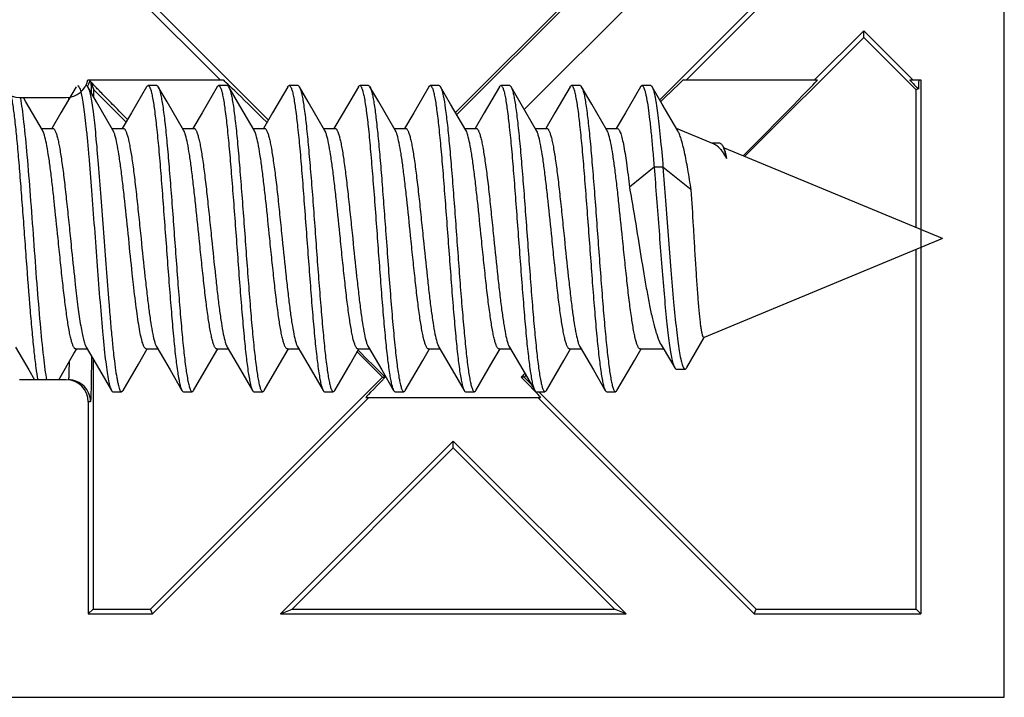
# Model space of a CAD drawing. Units: millimetres. Extents: x -74 to 74, y -42 to 42.
# Drawn here: x 56 to 67, y -36 to -29 of the extents above; entities that cross this region are included whole.
import ezdxf

# ---------------------------------------------------------------- set-up
doc = ezdxf.new("R2010")
doc.units = ezdxf.units.MM
doc.header["$LTSCALE"] = 30.734
doc.layers.get('0').update_dxf_attribs({"linetype": 'CONTINUOUS'})
doc.layers.add('DRAFT', color=7, linetype='CONTINUOUS')
doc.layers.add('RACCORDO', color=7, linetype='CONTINUOUS')

msp = doc.modelspace()

# ---------------------------------------------------------------- linework, layer by layer
at = {"color": 7, "linetype": 'CONTINUOUS'}
for p, q in [((67.2, -36.2), (67.2, 36.2)), ((56.676, -29.279), (56.504, -29.574)), ((56.907, -29.449), (56.808, -29.279)), ((57.476, -29.279), (57.304, -29.574)), ((57.592, -29.265), (57.492, -29.265)), ((57.707, -29.449), (57.608, -29.279)), ((57.608, -29.279), (57.611, -29.283)), ((58.276, -29.279), (58.104, -29.574)), ((58.392, -29.265), (58.292, -29.265)), ((58.507, -29.449), (58.408, -29.279)), ((59.076, -29.279), (58.904, -29.574)), ((59.192, -29.265), (59.092, -29.265)), ((59.307, -29.449), (59.208, -29.279)), ((59.876, -29.279), (59.704, -29.574)), ((59.992, -29.265), (59.892, -29.265)), ((60.107, -29.449), (60.008, -29.279)), ((60.676, -29.279), (60.504, -29.574)), ((60.792, -29.265), (60.692, -29.265)), ((60.922, -29.475), (60.808, -29.279)), ((61.476, -29.279), (61.304, -29.574)), ((61.592, -29.265), (61.492, -29.265)), ((61.722, -29.475), (61.608, -29.279)), ((61.608, -29.279), (61.611, -29.285)), ((62.276, -29.279), (62.104, -29.574)), ((62.392, -29.265), (62.292, -29.265)), ((62.522, -29.475), (62.408, -29.279)), ((63.076, -29.279), (62.904, -29.574)), ((63.192, -29.265), (63.092, -29.265)), ((63.322, -29.475), (63.208, -29.279)), ((57.094, -29.769), (56.907, -29.449)), ((57.894, -29.769), (57.707, -29.449)), ((58.694, -29.769), (58.507, -29.449)), ((59.494, -29.769), (59.307, -29.449)), ((60.294, -29.769), (60.107, -29.449)), ((56.504, -29.574), (56.4, -29.752)), ((57.304, -29.574), (57.2, -29.752)), ((58.104, -29.574), (58, -29.752)), ((58.904, -29.574), (58.8, -29.752)), ((59.704, -29.574), (59.6, -29.752)), ((60.504, -29.574), (60.4, -29.752)), ((61.094, -29.769), (60.922, -29.475)), ((61.304, -29.574), (61.2, -29.752)), ((61.894, -29.769), (61.722, -29.475)), ((62.104, -29.574), (62, -29.752)), ((62.694, -29.769), (62.522, -29.475)), ((62.904, -29.574), (62.8, -29.752)), ((63.498, -29.776), (63.322, -29.475)), ((56.283, -29.75), (56.412, -29.75)), ((57.083, -29.75), (57.212, -29.75)), ((57.883, -29.75), (58.012, -29.75)), ((58.683, -29.75), (58.812, -29.75)), ((59.483, -29.75), (59.612, -29.75)), ((60.283, -29.75), (60.412, -29.75)), ((61.083, -29.75), (61.212, -29.75)), ((61.883, -29.75), (62.012, -29.75)), ((62.683, -29.75), (62.812, -29.75)), ((63.909, -29.927), (63.482, -29.75)), ((63.977, -29.919), (63.891, -29.919)), ((64.024, -29.979), (64.021, -29.973)), ((66.5, -31), (64.026, -29.975)), ((63.23, -30.189), (62.95, -30.416)), ((63.33, -30.189), (63.23, -30.189)), ((63.65, -30.448), (63.33, -30.189)), ((59.808, -30.964), (59.812, -31)), ((60.472, -31), (60.468, -30.964)), ((66.5, -31), (63.796, -32.12)), ((63.6, -32.462), (63.797, -32.121)), ((55.99, -32.231), (56.141, -32.489)), ((56.672, -32.25), (56.801, -32.25)), ((56.79, -32.231), (56.941, -32.489)), ((57.382, -32.423), (57.483, -32.25)), ((57.472, -32.25), (57.601, -32.25)), ((57.59, -32.231), (57.741, -32.489)), ((58.182, -32.423), (58.283, -32.25)), ((58.272, -32.25), (58.401, -32.25)), ((58.39, -32.231), (58.541, -32.489)), ((58.982, -32.423), (59.083, -32.25)), ((59.072, -32.25), (59.201, -32.25)), ((59.19, -32.231), (59.341, -32.489)), ((59.782, -32.423), (59.883, -32.25)), ((59.872, -32.25), (60.001, -32.25)), ((59.99, -32.231), (60.141, -32.489)), ((60.606, -32.381), (60.683, -32.25)), ((60.672, -32.25), (60.801, -32.25)), ((60.79, -32.231), (60.941, -32.489)), ((61.406, -32.381), (61.483, -32.25)), ((61.472, -32.25), (61.601, -32.25)), ((61.59, -32.231), (61.741, -32.489)), ((62.206, -32.381), (62.283, -32.25)), ((62.272, -32.25), (62.401, -32.25)), ((62.39, -32.231), (62.541, -32.489)), ((63.006, -32.381), (63.083, -32.25)), ((63.072, -32.25), (63.336, -32.25)), ((63.309, -32.204), (63.414, -32.381)), ((57.208, -32.721), (57.382, -32.423)), ((58.008, -32.721), (58.182, -32.423)), ((58.808, -32.721), (58.982, -32.423)), ((59.608, -32.721), (59.782, -32.423)), ((60.408, -32.721), (60.606, -32.381)), ((61.208, -32.721), (61.406, -32.381)), ((62.008, -32.721), (62.206, -32.381)), ((62.808, -32.721), (63.006, -32.381)), ((63.414, -32.381), (63.463, -32.463)), ((63.481, -32.479), (63.581, -32.479)), ((56.141, -32.489), (56.205, -32.6)), ((56.941, -32.489), (57.076, -32.721)), ((57.741, -32.489), (57.876, -32.721)), ((58.541, -32.489), (58.676, -32.721)), ((59.341, -32.489), (59.476, -32.721)), ((60.141, -32.489), (60.276, -32.721)), ((60.941, -32.489), (61.076, -32.721)), ((61.741, -32.489), (61.876, -32.721)), ((62.541, -32.489), (62.676, -32.721)), ((57.092, -32.735), (57.192, -32.735)), ((57.892, -32.735), (57.992, -32.735)), ((58.692, -32.735), (58.792, -32.735)), ((59.492, -32.735), (59.592, -32.735)), ((60.292, -32.735), (60.392, -32.735)), ((61.092, -32.735), (61.192, -32.735)), ((61.892, -32.735), (61.992, -32.735)), ((62.692, -32.735), (62.792, -32.735)), ((-67.2, -36.2), (67.2, -36.2))]:
    msp.add_line(p, q, dxfattribs=at)
for points in [[(56.294, -29.769), (56.107, -29.449), (56.079, -29.4)], [(56.479, -32.6), (56.652, -32.302), (56.683, -32.25)]]:
    msp.add_lwpolyline(points, dxfattribs=at)
msp.add_arc((54.435, -29.705), 1.637, 10.422, 10.7663, dxfattribs=at)
for points, knots in [([(55.892, -29.265), (55.896, -29.265), (55.903, -29.27), (55.909, -29.28), (55.917, -29.297), (55.926, -29.326), (55.937, -29.37), (55.948, -29.426), (55.963, -29.523), (55.982, -29.671), (56.003, -29.876), (56.024, -30.115), (56.046, -30.379), (56.067, -30.662), (56.089, -30.955), (56.117, -31.34), (56.145, -31.71), (56.175, -32.053), (56.196, -32.27), (56.217, -32.449), (56.233, -32.555), (56.242, -32.601)], [0, 0, 0, 0, 0.003761, 0.006634, 0.01032, 0.020279, 0.033765, 0.050737, 0.071108, 0.121485, 0.183504, 0.255383, 0.335039, 0.42015, 0.508235, 0.596719, 0.764611, 0.839122, 0.904386, 0.95852, 1, 1, 1, 1]), ([(56.692, -29.265), (56.699, -29.265), (56.709, -29.278), (56.717, -29.297), (56.725, -29.321), (56.732, -29.351), (56.744, -29.404), (56.757, -29.485), (56.773, -29.6), (56.789, -29.737), (56.804, -29.894), (56.826, -30.135), (56.852, -30.465), (56.883, -30.88), (56.914, -31.304), (56.936, -31.585), (56.947, -31.723)], [0, 0, 0, 0, 0.008426, 0.015954, 0.025974, 0.038529, 0.053618, 0.091214, 0.138287, 0.194142, 0.257946, 0.328714, 0.486697, 0.658351, 0.833043, 1, 1, 1, 1]), ([(56.792, -29.265), (56.793, -29.265), (56.801, -29.267), (56.805, -29.274), (56.808, -29.279)], [0, 0, 0, 0, 0.188483, 1, 1, 1, 1]), ([(56.808, -29.279), (56.815, -29.29), (56.826, -29.323), (56.84, -29.384), (56.854, -29.466), (56.869, -29.57), (56.884, -29.692), (56.904, -29.89), (56.929, -30.172), (56.958, -30.541), (56.987, -30.934), (57.016, -31.331), (57.036, -31.594), (57.047, -31.723)], [0, 0, 0, 0, 0.016362, 0.041678, 0.075848, 0.118498, 0.169086, 0.226952, 0.361309, 0.514328, 0.677716, 0.842584, 1, 1, 1, 1]), ([(57.476, -29.279), (57.477, -29.277), (57.481, -29.271), (57.487, -29.265), (57.492, -29.265)], [0, 0, 0, 0, 0.336059, 1, 1, 1, 1]), ([(57.492, -29.265), (57.497, -29.265), (57.504, -29.272), (57.511, -29.283), (57.52, -29.303), (57.53, -29.338), (57.547, -29.418), (57.567, -29.552), (57.59, -29.75), (57.614, -29.992), (57.637, -30.269), (57.66, -30.573), (57.684, -30.892), (57.708, -31.214), (57.731, -31.529), (57.755, -31.825), (57.778, -32.092), (57.801, -32.321), (57.822, -32.483), (57.839, -32.587), (57.85, -32.645), (57.862, -32.689), (57.871, -32.712), (57.876, -32.721)], [0, 0, 0, 0, 0.004085, 0.007329, 0.011542, 0.023002, 0.038552, 0.081574, 0.139322, 0.209832, 0.29065, 0.378945, 0.47161, 0.565385, 0.656967, 0.743132, 0.820854, 0.887411, 0.9405, 0.961416, 0.978354, 0.991214, 1, 1, 1, 1]), ([(57.592, -29.265), (57.593, -29.265), (57.601, -29.267), (57.605, -29.274), (57.608, -29.279)], [0, 0, 0, 0, 0.188529, 1, 1, 1, 1]), ([(57.611, -29.283), (57.616, -29.293), (57.624, -29.319), (57.636, -29.365), (57.647, -29.425), (57.664, -29.532), (57.685, -29.697), (57.708, -29.927), (57.731, -30.195), (57.754, -30.491), (57.778, -30.805), (57.801, -31.125), (57.825, -31.441), (57.848, -31.742), (57.871, -32.017), (57.894, -32.256), (57.917, -32.452), (57.937, -32.584), (57.955, -32.663), (57.965, -32.697), (57.973, -32.717), (57.98, -32.728), (57.987, -32.735), (57.992, -32.735)], [0, 0, 0, 0, 0.00957, 0.023175, 0.040803, 0.062336, 0.116422, 0.183645, 0.261705, 0.347906, 0.439258, 0.532588, 0.62465, 0.712246, 0.792337, 0.86215, 0.919291, 0.961845, 0.977228, 0.988561, 0.992728, 0.995943, 1, 1, 1, 1]), ([(58.276, -29.279), (58.277, -29.277), (58.281, -29.271), (58.287, -29.265), (58.292, -29.265)], [0, 0, 0, 0, 0.335908, 1, 1, 1, 1]), ([(58.292, -29.265), (58.297, -29.265), (58.304, -29.272), (58.311, -29.283), (58.32, -29.303), (58.33, -29.338), (58.347, -29.418), (58.367, -29.552), (58.39, -29.75), (58.414, -29.992), (58.437, -30.269), (58.46, -30.573), (58.484, -30.892), (58.508, -31.214), (58.531, -31.529), (58.555, -31.825), (58.578, -32.092), (58.601, -32.321), (58.622, -32.483), (58.639, -32.587), (58.65, -32.645), (58.662, -32.689), (58.671, -32.712), (58.676, -32.721)], [0, 0, 0, 0, 0.004086, 0.007331, 0.011541, 0.023002, 0.038553, 0.081576, 0.139323, 0.209833, 0.290651, 0.378945, 0.47161, 0.565385, 0.656968, 0.743133, 0.820854, 0.88741, 0.940498, 0.961418, 0.978354, 0.991215, 1, 1, 1, 1]), ([(58.392, -29.265), (58.393, -29.265), (58.401, -29.267), (58.405, -29.274), (58.408, -29.279)], [0, 0, 0, 0, 0.188483, 1, 1, 1, 1]), ([(58.408, -29.279), (58.413, -29.288), (58.422, -29.311), (58.434, -29.355), (58.445, -29.413), (58.462, -29.517), (58.483, -29.679), (58.506, -29.908), (58.529, -30.175), (58.553, -30.471), (58.576, -30.786), (58.6, -31.108), (58.623, -31.427), (58.647, -31.731), (58.67, -32.008), (58.694, -32.25), (58.717, -32.448), (58.737, -32.582), (58.754, -32.662), (58.764, -32.697), (58.773, -32.717), (58.78, -32.728), (58.787, -32.735), (58.792, -32.735)], [0, 0, 0, 0, 0.008786, 0.021647, 0.038583, 0.059502, 0.112591, 0.179147, 0.256868, 0.343033, 0.434615, 0.52839, 0.621056, 0.70935, 0.790168, 0.860676, 0.918424, 0.961447, 0.976998, 0.988458, 0.992669, 0.995914, 1, 1, 1, 1]), ([(59.076, -29.279), (59.077, -29.277), (59.081, -29.271), (59.087, -29.265), (59.092, -29.265)], [0, 0, 0, 0, 0.335791, 1, 1, 1, 1]), ([(59.092, -29.265), (59.097, -29.265), (59.104, -29.272), (59.111, -29.283), (59.12, -29.303), (59.13, -29.338), (59.147, -29.418), (59.167, -29.552), (59.19, -29.75), (59.214, -29.992), (59.237, -30.269), (59.26, -30.573), (59.284, -30.892), (59.308, -31.214), (59.331, -31.529), (59.355, -31.825), (59.378, -32.092), (59.401, -32.321), (59.422, -32.483), (59.439, -32.587), (59.45, -32.645), (59.462, -32.689), (59.471, -32.712), (59.476, -32.721)], [0, 0, 0, 0, 0.004086, 0.007332, 0.011542, 0.023001, 0.038554, 0.081577, 0.139323, 0.209832, 0.29065, 0.378944, 0.47161, 0.565385, 0.656967, 0.743131, 0.820852, 0.887408, 0.940497, 0.961416, 0.978353, 0.991213, 1, 1, 1, 1]), ([(59.192, -29.265), (59.193, -29.265), (59.201, -29.267), (59.205, -29.274), (59.208, -29.279)], [0, 0, 0, 0, 0.188398, 1, 1, 1, 1]), ([(59.208, -29.279), (59.208, -29.28), (59.21, -29.283), (59.212, -29.286), (59.213, -29.288)], [0, 0, 0, 0, 0.231423, 1, 1, 1, 1]), ([(59.213, -29.288), (59.218, -29.299), (59.226, -29.326), (59.238, -29.374), (59.249, -29.436), (59.266, -29.545), (59.286, -29.712), (59.309, -29.944), (59.332, -30.213), (59.356, -30.508), (59.379, -30.821), (59.402, -31.14), (59.425, -31.454), (59.449, -31.752), (59.472, -32.024), (59.495, -32.261), (59.515, -32.433), (59.532, -32.546), (59.543, -32.612), (59.555, -32.663), (59.565, -32.697), (59.574, -32.717), (59.58, -32.728), (59.587, -32.735), (59.592, -32.735)], [0, 0, 0, 0, 0.010238, 0.024486, 0.042694, 0.064753, 0.119679, 0.187462, 0.265806, 0.352035, 0.443189, 0.536138, 0.627687, 0.71469, 0.794164, 0.863391, 0.920021, 0.943004, 0.962184, 0.977418, 0.98865, 0.992781, 0.995967, 1, 1, 1, 1]), ([(59.876, -29.279), (59.877, -29.277), (59.881, -29.271), (59.887, -29.265), (59.892, -29.265)], [0, 0, 0, 0, 0.335838, 1, 1, 1, 1]), ([(59.892, -29.265), (59.897, -29.265), (59.904, -29.272), (59.911, -29.284), (59.92, -29.305), (59.93, -29.342), (59.948, -29.425), (59.969, -29.565), (59.993, -29.771), (60.016, -30.023), (60.04, -30.311), (60.064, -30.624), (60.08, -30.84), (60.088, -30.951)], [0, 0, 0, 0, 0.008604, 0.01551, 0.024492, 0.048959, 0.082194, 0.174078, 0.297227, 0.447252, 0.618671, 0.805226, 1, 1, 1, 1]), ([(59.992, -29.265), (59.993, -29.265), (60.001, -29.267), (60.005, -29.274), (60.008, -29.279)], [0, 0, 0, 0, 0.188409, 1, 1, 1, 1]), ([(60.008, -29.279), (60.013, -29.287), (60.021, -29.309), (60.032, -29.348), (60.043, -29.401), (60.059, -29.495), (60.078, -29.641), (60.1, -29.847), (60.122, -30.089), (60.144, -30.359), (60.166, -30.65), (60.181, -30.849), (60.188, -30.951)], [0, 0, 0, 0, 0.016861, 0.041151, 0.072915, 0.111986, 0.210985, 0.335273, 0.481076, 0.643872, 0.818689, 1, 1, 1, 1]), ([(60.676, -29.279), (60.677, -29.277), (60.681, -29.271), (60.687, -29.265), (60.692, -29.265)], [0, 0, 0, 0, 0.33603, 1, 1, 1, 1]), ([(60.692, -29.265), (60.697, -29.265), (60.704, -29.272), (60.711, -29.283), (60.72, -29.303), (60.73, -29.338), (60.747, -29.418), (60.767, -29.552), (60.79, -29.75), (60.814, -29.992), (60.837, -30.269), (60.86, -30.573), (60.884, -30.892), (60.908, -31.214), (60.931, -31.529), (60.955, -31.825), (60.978, -32.092), (61.001, -32.321), (61.022, -32.483), (61.039, -32.587), (61.05, -32.645), (61.062, -32.689), (61.071, -32.712), (61.076, -32.721)], [0, 0, 0, 0, 0.004084, 0.007329, 0.011543, 0.023, 0.038553, 0.081575, 0.139321, 0.20983, 0.290649, 0.378944, 0.47161, 0.565384, 0.656966, 0.743131, 0.820852, 0.88741, 0.940499, 0.961415, 0.978355, 0.991212, 1, 1, 1, 1]), ([(60.792, -29.265), (60.793, -29.265), (60.801, -29.267), (60.805, -29.274), (60.808, -29.279)], [0, 0, 0, 0, 0.188506, 1, 1, 1, 1]), ([(60.808, -29.279), (60.809, -29.28), (60.811, -29.284), (60.813, -29.289), (60.815, -29.293)], [0, 0, 0, 0, 0.223776, 1, 1, 1, 1]), ([(60.815, -29.293), (60.82, -29.305), (60.828, -29.333), (60.846, -29.409), (60.865, -29.538), (60.888, -29.728), (60.911, -29.961), (60.934, -30.23), (60.957, -30.526), (60.98, -30.837), (61.003, -31.154), (61.026, -31.466), (61.049, -31.762), (61.073, -32.032), (61.095, -32.266), (61.115, -32.436), (61.132, -32.548), (61.143, -32.613), (61.155, -32.664), (61.165, -32.698), (61.174, -32.718), (61.18, -32.728), (61.187, -32.735), (61.192, -32.735)], [0, 0, 0, 0, 0.01091, 0.02579, 0.067146, 0.122903, 0.191238, 0.269861, 0.356113, 0.447069, 0.539641, 0.630683, 0.717103, 0.79597, 0.864617, 0.920741, 0.943515, 0.962513, 0.977609, 0.988733, 0.992829, 0.995991, 1, 1, 1, 1]), ([(61.476, -29.279), (61.477, -29.277), (61.481, -29.271), (61.487, -29.265), (61.492, -29.265)], [0, 0, 0, 0, 0.336042, 1, 1, 1, 1]), ([(61.492, -29.265), (61.497, -29.265), (61.504, -29.272), (61.511, -29.283), (61.52, -29.303), (61.53, -29.338), (61.547, -29.418), (61.567, -29.552), (61.59, -29.75), (61.614, -29.992), (61.637, -30.269), (61.66, -30.573), (61.684, -30.892), (61.708, -31.214), (61.731, -31.529), (61.755, -31.825), (61.778, -32.092), (61.801, -32.321), (61.822, -32.483), (61.839, -32.587), (61.85, -32.645), (61.862, -32.689), (61.871, -32.712), (61.876, -32.721)], [0, 0, 0, 0, 0.004085, 0.007329, 0.011542, 0.023002, 0.038552, 0.081574, 0.139322, 0.209832, 0.29065, 0.378945, 0.47161, 0.565385, 0.656967, 0.743133, 0.820854, 0.887411, 0.940499, 0.961417, 0.978354, 0.991215, 1, 1, 1, 1]), ([(61.592, -29.265), (61.593, -29.265), (61.601, -29.267), (61.605, -29.274), (61.608, -29.279)], [0, 0, 0, 0, 0.188535, 1, 1, 1, 1]), ([(61.611, -29.285), (61.616, -29.296), (61.625, -29.322), (61.637, -29.369), (61.648, -29.43), (61.665, -29.538), (61.685, -29.703), (61.708, -29.934), (61.732, -30.203), (61.755, -30.498), (61.778, -30.812), (61.802, -31.131), (61.825, -31.447), (61.848, -31.746), (61.871, -32.02), (61.895, -32.258), (61.917, -32.453), (61.937, -32.585), (61.955, -32.663), (61.965, -32.697), (61.973, -32.717), (61.98, -32.728), (61.987, -32.735), (61.992, -32.735)], [0, 0, 0, 0, 0.009858, 0.023738, 0.041617, 0.063375, 0.117823, 0.185288, 0.263471, 0.349684, 0.440951, 0.534117, 0.625959, 0.713301, 0.793125, 0.862686, 0.919606, 0.96199, 0.97731, 0.988599, 0.99275, 0.995953, 1, 1, 1, 1]), ([(62.276, -29.279), (62.277, -29.277), (62.281, -29.271), (62.287, -29.265), (62.292, -29.265)], [0, 0, 0, 0, 0.335879, 1, 1, 1, 1]), ([(62.292, -29.265), (62.297, -29.265), (62.304, -29.272), (62.311, -29.283), (62.32, -29.303), (62.33, -29.338), (62.347, -29.418), (62.367, -29.552), (62.39, -29.75), (62.414, -29.992), (62.437, -30.269), (62.46, -30.573), (62.484, -30.892), (62.508, -31.214), (62.531, -31.529), (62.555, -31.825), (62.578, -32.092), (62.601, -32.321), (62.622, -32.483), (62.639, -32.587), (62.65, -32.645), (62.662, -32.689), (62.671, -32.712), (62.676, -32.721)], [0, 0, 0, 0, 0.004086, 0.007331, 0.011541, 0.023002, 0.038553, 0.081576, 0.139323, 0.209833, 0.290651, 0.378945, 0.47161, 0.565386, 0.656968, 0.743133, 0.820853, 0.88741, 0.940498, 0.961418, 0.978353, 0.991215, 1, 1, 1, 1]), ([(62.392, -29.265), (62.393, -29.265), (62.401, -29.267), (62.405, -29.274), (62.408, -29.279)], [0, 0, 0, 0, 0.188478, 1, 1, 1, 1]), ([(62.408, -29.279), (62.413, -29.288), (62.422, -29.311), (62.434, -29.355), (62.445, -29.413), (62.462, -29.517), (62.483, -29.679), (62.506, -29.908), (62.529, -30.175), (62.553, -30.471), (62.576, -30.786), (62.6, -31.108), (62.623, -31.427), (62.647, -31.731), (62.67, -32.008), (62.694, -32.25), (62.717, -32.448), (62.737, -32.582), (62.754, -32.662), (62.764, -32.697), (62.773, -32.717), (62.78, -32.728), (62.787, -32.735), (62.792, -32.735)], [0, 0, 0, 0, 0.008785, 0.021646, 0.038581, 0.0595, 0.112588, 0.179144, 0.256864, 0.343029, 0.434611, 0.528387, 0.621053, 0.709347, 0.790166, 0.860675, 0.918423, 0.961447, 0.976998, 0.988458, 0.992669, 0.995914, 1, 1, 1, 1]), ([(63.076, -29.279), (63.077, -29.277), (63.081, -29.271), (63.087, -29.265), (63.092, -29.265)], [0, 0, 0, 0, 0.335788, 1, 1, 1, 1]), ([(63.092, -29.265), (63.095, -29.265), (63.103, -29.27), (63.111, -29.283), (63.119, -29.303), (63.127, -29.331), (63.136, -29.366), (63.148, -29.428), (63.163, -29.523), (63.18, -29.656), (63.197, -29.815), (63.214, -29.995), (63.224, -30.122), (63.23, -30.189)], [0, 0, 0, 0, 0.010088, 0.025721, 0.048661, 0.079375, 0.117948, 0.164295, 0.279697, 0.42371, 0.593857, 0.787219, 1, 1, 1, 1]), ([(63.192, -29.265), (63.193, -29.265), (63.201, -29.267), (63.205, -29.274), (63.208, -29.279)], [0, 0, 0, 0, 0.188395, 1, 1, 1, 1]), ([(63.208, -29.279), (63.215, -29.291), (63.226, -29.325), (63.241, -29.387), (63.255, -29.473), (63.27, -29.58), (63.285, -29.707), (63.306, -29.913), (63.321, -30.075), (63.33, -30.189)], [0, 0, 0, 0, 0.04494, 0.114907, 0.209549, 0.327785, 0.468004, 0.628329, 1, 1, 1, 1]), ([(56.044, -29.409), (56.051, -29.448), (56.065, -29.537), (56.091, -29.752), (56.122, -30.08), (56.157, -30.526), (56.193, -31.012), (56.228, -31.497), (56.264, -31.94), (56.295, -32.265), (56.321, -32.476), (56.334, -32.563), (56.342, -32.601)], [0, 0, 0, 0, 0.037123, 0.08392, 0.202543, 0.346024, 0.502328, 0.658306, 0.800841, 0.917971, 0.963865, 1, 1, 1, 1]), ([(56.472, -31), (56.457, -30.857), (56.436, -30.649), (56.406, -30.381), (56.385, -30.204), (56.363, -30.052), (56.342, -29.928), (56.323, -29.844), (56.307, -29.795), (56.299, -29.777), (56.294, -29.769)], [0, 0, 0, 0, 0.344852, 0.504262, 0.648568, 0.773445, 0.875276, 0.951278, 0.979066, 1, 1, 1, 1]), ([(56.412, -29.75), (56.417, -29.75), (56.424, -29.755), (56.431, -29.764), (56.44, -29.78), (56.451, -29.807), (56.463, -29.849), (56.476, -29.901), (56.493, -29.991), (56.514, -30.127), (56.539, -30.314), (56.563, -30.528), (56.587, -30.759), (56.604, -30.919), (56.612, -31)], [0, 0, 0, 0, 0.01087, 0.018522, 0.028083, 0.053405, 0.087226, 0.129462, 0.179829, 0.303157, 0.452823, 0.623228, 0.807992, 1, 1, 1, 1]), ([(57.272, -31), (57.257, -30.857), (57.236, -30.649), (57.206, -30.381), (57.185, -30.205), (57.163, -30.052), (57.142, -29.928), (57.123, -29.844), (57.107, -29.795), (57.099, -29.777), (57.094, -29.769)], [0, 0, 0, 0, 0.344841, 0.504247, 0.64855, 0.773427, 0.875265, 0.951275, 0.979063, 1, 1, 1, 1]), ([(57.212, -29.75), (57.217, -29.75), (57.224, -29.755), (57.231, -29.764), (57.24, -29.78), (57.251, -29.807), (57.263, -29.849), (57.276, -29.901), (57.293, -29.991), (57.314, -30.127), (57.339, -30.314), (57.363, -30.528), (57.387, -30.759), (57.404, -30.919), (57.412, -31)], [0, 0, 0, 0, 0.01087, 0.018522, 0.028083, 0.053407, 0.087229, 0.129467, 0.179837, 0.30317, 0.452833, 0.623233, 0.807993, 1, 1, 1, 1]), ([(58.072, -31), (58.057, -30.857), (58.036, -30.649), (58.006, -30.381), (57.985, -30.205), (57.963, -30.052), (57.942, -29.928), (57.923, -29.844), (57.907, -29.795), (57.899, -29.777), (57.894, -29.769)], [0, 0, 0, 0, 0.344838, 0.504239, 0.648538, 0.773418, 0.87526, 0.951274, 0.979063, 1, 1, 1, 1]), ([(58.012, -29.75), (58.017, -29.75), (58.024, -29.755), (58.031, -29.764), (58.04, -29.78), (58.051, -29.807), (58.063, -29.849), (58.076, -29.901), (58.093, -29.991), (58.114, -30.127), (58.139, -30.314), (58.163, -30.528), (58.187, -30.759), (58.204, -30.919), (58.212, -31)], [0, 0, 0, 0, 0.01087, 0.018523, 0.028085, 0.053409, 0.087233, 0.129472, 0.179844, 0.303184, 0.452851, 0.623245, 0.807994, 1, 1, 1, 1]), ([(58.872, -31), (58.857, -30.857), (58.836, -30.649), (58.806, -30.381), (58.785, -30.205), (58.763, -30.052), (58.742, -29.928), (58.723, -29.844), (58.707, -29.795), (58.699, -29.777), (58.694, -29.769)], [0, 0, 0, 0, 0.344829, 0.504223, 0.648522, 0.773408, 0.875256, 0.951272, 0.979063, 1, 1, 1, 1]), ([(58.812, -29.75), (58.817, -29.75), (58.824, -29.755), (58.831, -29.764), (58.84, -29.78), (58.851, -29.807), (58.863, -29.849), (58.876, -29.901), (58.893, -29.991), (58.914, -30.127), (58.939, -30.314), (58.963, -30.528), (58.987, -30.759), (59.004, -30.919), (59.012, -31)], [0, 0, 0, 0, 0.01087, 0.018522, 0.028083, 0.053406, 0.087228, 0.129465, 0.179835, 0.303172, 0.452843, 0.623247, 0.807996, 1, 1, 1, 1]), ([(59.672, -31), (59.657, -30.857), (59.636, -30.649), (59.606, -30.381), (59.585, -30.205), (59.563, -30.052), (59.542, -29.928), (59.523, -29.844), (59.507, -29.795), (59.499, -29.777), (59.494, -29.769)], [0, 0, 0, 0, 0.344825, 0.504225, 0.648532, 0.773417, 0.875262, 0.951274, 0.979064, 1, 1, 1, 1]), ([(59.612, -29.75), (59.616, -29.75), (59.624, -29.755), (59.631, -29.764), (59.64, -29.779), (59.65, -29.805), (59.662, -29.845), (59.674, -29.896), (59.692, -29.983), (59.712, -30.114), (59.736, -30.296), (59.76, -30.503), (59.784, -30.729), (59.8, -30.885), (59.808, -30.964)], [0, 0, 0, 0, 0.010943, 0.01859, 0.02812, 0.053312, 0.086927, 0.128907, 0.17898, 0.301716, 0.450943, 0.621282, 0.806599, 1, 1, 1, 1]), ([(60.468, -30.964), (60.454, -30.825), (60.433, -30.622), (60.404, -30.362), (60.383, -30.191), (60.362, -30.043), (60.341, -29.923), (60.322, -29.842), (60.307, -29.794), (60.298, -29.776), (60.294, -29.769)], [0, 0, 0, 0, 0.346251, 0.505552, 0.649473, 0.773878, 0.875319, 0.951147, 0.978955, 1, 1, 1, 1]), ([(60.412, -29.75), (60.417, -29.75), (60.424, -29.755), (60.431, -29.764), (60.44, -29.78), (60.451, -29.807), (60.463, -29.849), (60.476, -29.901), (60.493, -29.991), (60.514, -30.127), (60.539, -30.314), (60.563, -30.528), (60.587, -30.759), (60.604, -30.919), (60.612, -31)], [0, 0, 0, 0, 0.01087, 0.018523, 0.028084, 0.053403, 0.08722, 0.129451, 0.179813, 0.303138, 0.452806, 0.623215, 0.807986, 1, 1, 1, 1]), ([(61.272, -31), (61.257, -30.857), (61.236, -30.649), (61.206, -30.381), (61.185, -30.205), (61.163, -30.052), (61.142, -29.928), (61.123, -29.844), (61.107, -29.795), (61.099, -29.777), (61.094, -29.769)], [0, 0, 0, 0, 0.344847, 0.504256, 0.648562, 0.773439, 0.875272, 0.951276, 0.979064, 1, 1, 1, 1]), ([(61.212, -29.75), (61.217, -29.75), (61.224, -29.755), (61.231, -29.764), (61.24, -29.78), (61.251, -29.807), (61.263, -29.849), (61.276, -29.901), (61.293, -29.991), (61.314, -30.127), (61.339, -30.314), (61.363, -30.528), (61.387, -30.759), (61.404, -30.919), (61.412, -31)], [0, 0, 0, 0, 0.01087, 0.018522, 0.028083, 0.053405, 0.087226, 0.12946, 0.179824, 0.303149, 0.452815, 0.623223, 0.80799, 1, 1, 1, 1]), ([(62.072, -31), (62.057, -30.857), (62.036, -30.649), (62.006, -30.381), (61.985, -30.205), (61.963, -30.052), (61.942, -29.928), (61.923, -29.844), (61.907, -29.795), (61.899, -29.777), (61.894, -29.769)], [0, 0, 0, 0, 0.344841, 0.504247, 0.64855, 0.773427, 0.875262, 0.951272, 0.979062, 1, 1, 1, 1]), ([(62.012, -29.75), (62.017, -29.75), (62.024, -29.755), (62.031, -29.764), (62.04, -29.78), (62.051, -29.807), (62.063, -29.849), (62.076, -29.901), (62.093, -29.991), (62.114, -30.127), (62.139, -30.314), (62.163, -30.528), (62.187, -30.759), (62.204, -30.919), (62.212, -31)], [0, 0, 0, 0, 0.01087, 0.018523, 0.028084, 0.053407, 0.087229, 0.129467, 0.179838, 0.303172, 0.452835, 0.623233, 0.807992, 1, 1, 1, 1]), ([(62.872, -31), (62.857, -30.857), (62.836, -30.649), (62.806, -30.381), (62.785, -30.205), (62.763, -30.052), (62.742, -29.928), (62.723, -29.844), (62.707, -29.795), (62.699, -29.777), (62.694, -29.769)], [0, 0, 0, 0, 0.344832, 0.50423, 0.648527, 0.773408, 0.875253, 0.951269, 0.979061, 1, 1, 1, 1]), ([(62.812, -29.75), (62.819, -29.75), (62.83, -29.76), (62.839, -29.777), (62.847, -29.797), (62.856, -29.823), (62.868, -29.867), (62.891, -29.973), (62.92, -30.161), (62.939, -30.324), (62.95, -30.416)], [0, 0, 0, 0, 0.030094, 0.054322, 0.085835, 0.124842, 0.171355, 0.286465, 0.598114, 1, 1, 1, 1]), ([(63.65, -30.448), (63.638, -30.37), (63.615, -30.225), (63.578, -30.032), (63.546, -29.898), (63.519, -29.819), (63.505, -29.788), (63.498, -29.776)], [0, 0, 0, 0, 0.34491, 0.634479, 0.855438, 0.937463, 1, 1, 1, 1]), ([(63.909, -29.927), (63.913, -29.929), (63.93, -29.937), (63.945, -29.948), (63.955, -29.957)], [0, 0, 0, 0, 0.228384, 1, 1, 1, 1]), ([(63.955, -29.957), (63.956, -29.959), (63.962, -29.964), (63.967, -29.969), (63.971, -29.973)], [0, 0, 0, 0, 0.241681, 1, 1, 1, 1]), ([(63.971, -29.973), (63.973, -29.976), (63.981, -29.984), (63.988, -29.993), (63.994, -30.001)], [0, 0, 0, 0, 0.238753, 1, 1, 1, 1]), ([(63.977, -29.919), (63.979, -29.919), (63.986, -29.921), (63.995, -29.929), (64, -29.937), (64.003, -29.942)], [0, 0, 0, 0, 0.184252, 0.526404, 1, 1, 1, 1]), ([(63.994, -30.001), (63.995, -30.003), (64.002, -30.011), (64.008, -30.02), (64.012, -30.026)], [0, 0, 0, 0, 0.241515, 1, 1, 1, 1]), ([(64.003, -29.942), (64.008, -29.95), (64.016, -29.969), (64.033, -30.018), (64.043, -30.06), (64.05, -30.09)], [0, 0, 0, 0, 0.172867, 0.397263, 1, 1, 1, 1]), ([(64.012, -30.026), (64.015, -30.031), (64.029, -30.052), (64.041, -30.073), (64.05, -30.09)], [0, 0, 0, 0, 0.234747, 1, 1, 1, 1]), ([(64.05, -30.09), (64.047, -30.066), (64.042, -30.034), (64.032, -29.997), (64.027, -29.984), (64.024, -29.979)], [0, 0, 0, 0, 0.638767, 0.85429, 1, 1, 1, 1]), ([(63.23, -30.189), (63.239, -30.307), (63.258, -30.548), (63.285, -30.911), (63.313, -31.272), (63.341, -31.613), (63.365, -31.876), (63.386, -32.062), (63.4, -32.18), (63.415, -32.279), (63.43, -32.359), (63.445, -32.419), (63.456, -32.452), (63.463, -32.463)], [0, 0, 0, 0, 0.154889, 0.316617, 0.477497, 0.629475, 0.764567, 0.823414, 0.875301, 0.919469, 0.95526, 0.982174, 1, 1, 1, 1]), ([(63.33, -30.189), (63.34, -30.315), (63.36, -30.574), (63.389, -30.963), (63.419, -31.347), (63.448, -31.702), (63.475, -31.971), (63.497, -32.155), (63.513, -32.265), (63.527, -32.344), (63.538, -32.395), (63.546, -32.424), (63.555, -32.447), (63.563, -32.466), (63.574, -32.479), (63.581, -32.479)], [0, 0, 0, 0, 0.164629, 0.336408, 0.505928, 0.663359, 0.799087, 0.856021, 0.904358, 0.943271, 0.95899, 0.972136, 0.982696, 0.990703, 1, 1, 1, 1]), ([(62.95, -30.416), (62.958, -30.462), (62.993, -30.656), (63.024, -30.851), (63.048, -31)], [0, 0, 0, 0, 0.237119, 1, 1, 1, 1]), ([(63.685, -31), (63.682, -30.952), (63.671, -30.768), (63.659, -30.584), (63.65, -30.448)], [0, 0, 0, 0, 0.258265, 1, 1, 1, 1]), ([(56.672, -32.25), (56.667, -32.25), (56.66, -32.245), (56.653, -32.236), (56.643, -32.22), (56.633, -32.193), (56.621, -32.152), (56.608, -32.099), (56.591, -32.009), (56.57, -31.873), (56.545, -31.686), (56.521, -31.472), (56.496, -31.241), (56.48, -31.081), (56.472, -31)], [0, 0, 0, 0, 0.01087, 0.018523, 0.028085, 0.053408, 0.087232, 0.129471, 0.179843, 0.303182, 0.452853, 0.623253, 0.807996, 1, 1, 1, 1]), ([(56.612, -31), (56.616, -31.045), (56.634, -31.218), (56.652, -31.392), (56.667, -31.521)], [0, 0, 0, 0, 0.257266, 1, 1, 1, 1]), ([(57.327, -31.521), (57.322, -31.479), (57.303, -31.306), (57.285, -31.132), (57.272, -31)], [0, 0, 0, 0, 0.239827, 1, 1, 1, 1]), ([(57.412, -31), (57.426, -31.143), (57.448, -31.351), (57.478, -31.619), (57.499, -31.795), (57.521, -31.948), (57.542, -32.072), (57.561, -32.156), (57.577, -32.205), (57.585, -32.223), (57.59, -32.231)], [0, 0, 0, 0, 0.344837, 0.504236, 0.648533, 0.773415, 0.875259, 0.951273, 0.979063, 1, 1, 1, 1]), ([(58.272, -32.25), (58.267, -32.25), (58.26, -32.245), (58.253, -32.236), (58.243, -32.22), (58.233, -32.193), (58.221, -32.152), (58.208, -32.099), (58.191, -32.009), (58.17, -31.873), (58.145, -31.686), (58.121, -31.472), (58.096, -31.241), (58.08, -31.081), (58.072, -31)], [0, 0, 0, 0, 0.01087, 0.018523, 0.028084, 0.053407, 0.08723, 0.129468, 0.179839, 0.303174, 0.452837, 0.623234, 0.807992, 1, 1, 1, 1]), ([(58.212, -31), (58.226, -31.143), (58.248, -31.351), (58.278, -31.619), (58.299, -31.796), (58.321, -31.948), (58.342, -32.072), (58.361, -32.156), (58.377, -32.205), (58.385, -32.223), (58.39, -32.231)], [0, 0, 0, 0, 0.344846, 0.504253, 0.648557, 0.773433, 0.875268, 0.951276, 0.979064, 1, 1, 1, 1]), ([(59.072, -32.25), (59.067, -32.25), (59.06, -32.245), (59.053, -32.236), (59.043, -32.22), (59.033, -32.193), (59.021, -32.152), (59.008, -32.099), (58.991, -32.009), (58.97, -31.873), (58.945, -31.686), (58.921, -31.472), (58.896, -31.241), (58.88, -31.081), (58.872, -31)], [0, 0, 0, 0, 0.01087, 0.018522, 0.028083, 0.053405, 0.087226, 0.129461, 0.179825, 0.303151, 0.452817, 0.623224, 0.80799, 1, 1, 1, 1]), ([(59.012, -31), (59.026, -31.143), (59.048, -31.351), (59.078, -31.619), (59.099, -31.796), (59.121, -31.948), (59.142, -32.072), (59.161, -32.156), (59.177, -32.205), (59.185, -32.223), (59.19, -32.231)], [0, 0, 0, 0, 0.344853, 0.504264, 0.64857, 0.773448, 0.875279, 0.95128, 0.979066, 1, 1, 1, 1]), ([(59.872, -32.25), (59.867, -32.25), (59.86, -32.245), (59.853, -32.236), (59.843, -32.22), (59.833, -32.193), (59.821, -32.152), (59.808, -32.099), (59.791, -32.009), (59.77, -31.873), (59.745, -31.686), (59.721, -31.472), (59.696, -31.241), (59.68, -31.081), (59.672, -31)], [0, 0, 0, 0, 0.01087, 0.018523, 0.028084, 0.053403, 0.087221, 0.129452, 0.179814, 0.303138, 0.452806, 0.623215, 0.807986, 1, 1, 1, 1]), ([(59.812, -31), (59.826, -31.143), (59.848, -31.351), (59.878, -31.619), (59.899, -31.796), (59.921, -31.948), (59.942, -32.072), (59.961, -32.156), (59.977, -32.205), (59.985, -32.223), (59.99, -32.231)], [0, 0, 0, 0, 0.344853, 0.504263, 0.64857, 0.773447, 0.87528, 0.951282, 0.979067, 1, 1, 1, 1]), ([(60.088, -30.951), (60.096, -31.057), (60.111, -31.266), (60.134, -31.572), (60.157, -31.858), (60.18, -32.116), (60.203, -32.336), (60.223, -32.492), (60.24, -32.592), (60.251, -32.648), (60.262, -32.69), (60.271, -32.713), (60.276, -32.721)], [0, 0, 0, 0, 0.178977, 0.352908, 0.515876, 0.66247, 0.787776, 0.887666, 0.927046, 0.958981, 0.983287, 1, 1, 1, 1]), ([(60.188, -30.951), (60.197, -31.066), (60.213, -31.292), (60.238, -31.621), (60.263, -31.926), (60.288, -32.193), (60.312, -32.414), (60.333, -32.563), (60.352, -32.653), (60.363, -32.692), (60.372, -32.715), (60.379, -32.727), (60.387, -32.735), (60.392, -32.735)], [0, 0, 0, 0, 0.191876, 0.377251, 0.54876, 0.699653, 0.823998, 0.91701, 0.950677, 0.97545, 0.984526, 0.991473, 1, 1, 1, 1]), ([(60.672, -32.25), (60.667, -32.25), (60.66, -32.245), (60.653, -32.236), (60.643, -32.22), (60.633, -32.193), (60.621, -32.152), (60.608, -32.099), (60.591, -32.009), (60.57, -31.873), (60.545, -31.686), (60.521, -31.472), (60.496, -31.241), (60.48, -31.081), (60.472, -31)], [0, 0, 0, 0, 0.01087, 0.018522, 0.028083, 0.053401, 0.087218, 0.12945, 0.179812, 0.303138, 0.452806, 0.623215, 0.807986, 1, 1, 1, 1]), ([(60.612, -31), (60.626, -31.143), (60.648, -31.351), (60.678, -31.619), (60.699, -31.795), (60.721, -31.948), (60.742, -32.072), (60.761, -32.156), (60.777, -32.205), (60.785, -32.223), (60.79, -32.231)], [0, 0, 0, 0, 0.344827, 0.504229, 0.648535, 0.77342, 0.875264, 0.951275, 0.979064, 1, 1, 1, 1]), ([(61.472, -32.25), (61.467, -32.25), (61.46, -32.245), (61.453, -32.236), (61.443, -32.22), (61.433, -32.193), (61.421, -32.152), (61.408, -32.099), (61.391, -32.009), (61.37, -31.873), (61.345, -31.686), (61.321, -31.472), (61.296, -31.241), (61.28, -31.081), (61.272, -31)], [0, 0, 0, 0, 0.01087, 0.018522, 0.028083, 0.053405, 0.087226, 0.129463, 0.179833, 0.303169, 0.452839, 0.623244, 0.807996, 1, 1, 1, 1]), ([(61.412, -31), (61.426, -31.143), (61.448, -31.351), (61.478, -31.619), (61.499, -31.795), (61.521, -31.948), (61.542, -32.072), (61.561, -32.156), (61.577, -32.205), (61.585, -32.223), (61.59, -32.231)], [0, 0, 0, 0, 0.344827, 0.504221, 0.648521, 0.773408, 0.875256, 0.951272, 0.979063, 1, 1, 1, 1]), ([(62.272, -32.25), (62.267, -32.25), (62.26, -32.245), (62.253, -32.236), (62.243, -32.22), (62.233, -32.193), (62.221, -32.152), (62.208, -32.099), (62.191, -32.009), (62.17, -31.873), (62.145, -31.686), (62.121, -31.472), (62.096, -31.241), (62.08, -31.081), (62.072, -31)], [0, 0, 0, 0, 0.01087, 0.018523, 0.028085, 0.053409, 0.087233, 0.129472, 0.179844, 0.303184, 0.452852, 0.623247, 0.807994, 1, 1, 1, 1]), ([(62.212, -31), (62.226, -31.143), (62.248, -31.351), (62.278, -31.619), (62.299, -31.795), (62.321, -31.948), (62.342, -32.072), (62.361, -32.156), (62.377, -32.205), (62.385, -32.223), (62.39, -32.231)], [0, 0, 0, 0, 0.344838, 0.504238, 0.648536, 0.773416, 0.87526, 0.951274, 0.979063, 1, 1, 1, 1]), ([(63.072, -32.25), (63.067, -32.25), (63.06, -32.245), (63.053, -32.236), (63.043, -32.22), (63.033, -32.193), (63.021, -32.152), (63.008, -32.099), (62.991, -32.009), (62.97, -31.873), (62.945, -31.686), (62.921, -31.472), (62.896, -31.241), (62.88, -31.081), (62.872, -31)], [0, 0, 0, 0, 0.01087, 0.018522, 0.028083, 0.053407, 0.087224, 0.129462, 0.179825, 0.303162, 0.452835, 0.623231, 0.807992, 1, 1, 1, 1]), ([(63.048, -31), (63.069, -31.133), (63.1, -31.328), (63.144, -31.58), (63.176, -31.75), (63.208, -31.9), (63.24, -32.026), (63.271, -32.126), (63.295, -32.182), (63.309, -32.204)], [0, 0, 0, 0, 0.327214, 0.480288, 0.621118, 0.746155, 0.852383, 0.937452, 1, 1, 1, 1]), ([(63.796, -32.12), (63.795, -32.121), (63.792, -32.121), (63.788, -32.117), (63.785, -32.111), (63.781, -32.103), (63.778, -32.092), (63.773, -32.072), (63.767, -32.04), (63.76, -31.994), (63.753, -31.938), (63.746, -31.873), (63.736, -31.77), (63.725, -31.623), (63.711, -31.43), (63.698, -31.219), (63.689, -31.074), (63.685, -31)], [0, 0, 0, 0, 0.003127, 0.007083, 0.012887, 0.020868, 0.031136, 0.043722, 0.075796, 0.116886, 0.166631, 0.224537, 0.290058, 0.441302, 0.614511, 0.803144, 1, 1, 1, 1]), ([(56.667, -31.521), (56.676, -31.606), (56.695, -31.763), (56.72, -31.947), (56.742, -32.069), (56.757, -32.138), (56.772, -32.191), (56.783, -32.22), (56.79, -32.231)], [0, 0, 0, 0, 0.357784, 0.653589, 0.772965, 0.87112, 0.946918, 1, 1, 1, 1]), ([(57.472, -32.25), (57.465, -32.25), (57.453, -32.238), (57.444, -32.22), (57.435, -32.198), (57.426, -32.17), (57.413, -32.121), (57.397, -32.045), (57.38, -31.939), (57.355, -31.762), (57.338, -31.62), (57.327, -31.521)], [0, 0, 0, 0, 0.029451, 0.053669, 0.085323, 0.124595, 0.17145, 0.287355, 0.431111, 0.600066, 1, 1, 1, 1]), ([(56.947, -31.723), (56.957, -31.847), (56.972, -32.025), (56.994, -32.25), (57.01, -32.391), (57.026, -32.509), (57.041, -32.603), (57.055, -32.665), (57.067, -32.702), (57.073, -32.716), (57.076, -32.721)], [0, 0, 0, 0, 0.370808, 0.531556, 0.672392, 0.791173, 0.886057, 0.955795, 0.981051, 1, 1, 1, 1]), ([(57.047, -31.723), (57.053, -31.795), (57.064, -31.933), (57.082, -32.13), (57.1, -32.303), (57.117, -32.451), (57.133, -32.555), (57.146, -32.623), (57.155, -32.662), (57.163, -32.693), (57.172, -32.715), (57.18, -32.73), (57.189, -32.735), (57.192, -32.735)], [0, 0, 0, 0, 0.211072, 0.403857, 0.57422, 0.718907, 0.835099, 0.881818, 0.920693, 0.951615, 0.974654, 0.990209, 1, 1, 1, 1]), ([(63.463, -32.463), (63.464, -32.466), (63.469, -32.472), (63.476, -32.479), (63.481, -32.479)], [0, 0, 0, 0, 0.333128, 1, 1, 1, 1]), ([(63.581, -32.479), (63.583, -32.479), (63.587, -32.477), (63.594, -32.471), (63.598, -32.466), (63.6, -32.462)], [0, 0, 0, 0, 0.185069, 0.527395, 1, 1, 1, 1]), ([(57.076, -32.721), (57.077, -32.723), (57.081, -32.729), (57.087, -32.735), (57.092, -32.735)], [0, 0, 0, 0, 0.336072, 1, 1, 1, 1]), ([(57.192, -32.735), (57.193, -32.735), (57.201, -32.733), (57.205, -32.726), (57.208, -32.721)], [0, 0, 0, 0, 0.188518, 1, 1, 1, 1]), ([(57.876, -32.721), (57.877, -32.723), (57.881, -32.729), (57.887, -32.735), (57.892, -32.735)], [0, 0, 0, 0, 0.335994, 1, 1, 1, 1]), ([(57.992, -32.735), (57.993, -32.735), (58.001, -32.733), (58.005, -32.726), (58.008, -32.721)], [0, 0, 0, 0, 0.188515, 1, 1, 1, 1]), ([(58.676, -32.721), (58.677, -32.723), (58.681, -32.729), (58.687, -32.735), (58.692, -32.735)], [0, 0, 0, 0, 0.335831, 1, 1, 1, 1]), ([(58.792, -32.735), (58.793, -32.735), (58.801, -32.733), (58.805, -32.726), (58.808, -32.721)], [0, 0, 0, 0, 0.18844, 1, 1, 1, 1]), ([(59.476, -32.721), (59.477, -32.723), (59.481, -32.729), (59.487, -32.735), (59.492, -32.735)], [0, 0, 0, 0, 0.335793, 1, 1, 1, 1]), ([(59.592, -32.735), (59.593, -32.735), (59.601, -32.733), (59.605, -32.726), (59.608, -32.721)], [0, 0, 0, 0, 0.188385, 1, 1, 1, 1]), ([(60.276, -32.721), (60.277, -32.723), (60.281, -32.729), (60.287, -32.735), (60.292, -32.735)], [0, 0, 0, 0, 0.335926, 1, 1, 1, 1]), ([(60.392, -32.735), (60.393, -32.735), (60.401, -32.733), (60.405, -32.726), (60.408, -32.721)], [0, 0, 0, 0, 0.188461, 1, 1, 1, 1]), ([(61.076, -32.721), (61.077, -32.723), (61.081, -32.729), (61.087, -32.735), (61.092, -32.735)], [0, 0, 0, 0, 0.336074, 1, 1, 1, 1]), ([(61.192, -32.735), (61.193, -32.735), (61.201, -32.733), (61.205, -32.726), (61.208, -32.721)], [0, 0, 0, 0, 0.188534, 1, 1, 1, 1]), ([(61.876, -32.721), (61.877, -32.723), (61.881, -32.729), (61.887, -32.735), (61.892, -32.735)], [0, 0, 0, 0, 0.335966, 1, 1, 1, 1]), ([(61.992, -32.735), (61.993, -32.735), (62.001, -32.733), (62.005, -32.726), (62.008, -32.721)], [0, 0, 0, 0, 0.188514, 1, 1, 1, 1]), ([(62.676, -32.721), (62.677, -32.723), (62.681, -32.729), (62.687, -32.735), (62.692, -32.735)], [0, 0, 0, 0, 0.335813, 1, 1, 1, 1]), ([(62.792, -32.735), (62.793, -32.735), (62.801, -32.733), (62.805, -32.726), (62.808, -32.721)], [0, 0, 0, 0, 0.188433, 1, 1, 1, 1])]:
    msp.add_open_spline(points, degree=3, knots=knots, dxfattribs=at)
at = {"layer": 'DRAFT', "color": 7, "linetype": 'CONTINUOUS'}
for p, q in [((63.711, -26.839), (60.979, -29.571)), ((57.026, -27.917), (58.31, -29.2)), ((58.856, -29.655), (57.118, -27.917)), ((63.294, -29.426), (64.803, -27.917)), ((63.596, -29.2), (64.879, -27.917)), ((65.606, -28.643), (65.048, -29.2)), ((66.163, -29.2), (65.606, -28.643)), ((65.606, -28.719), (65.606, -28.643)), ((65.606, -28.719), (64.255, -30.07)), ((66.2, -29.314), (65.606, -28.719)), ((58.31, -29.2), (58.343, -29.2)), ((63.562, -29.2), (65.082, -29.2)), ((66.129, -29.2), (66.254, -29.2)), ((66.254, -29.2), (66.254, -35.254)), ((57.243, -29.678), (56.878, -29.312)), ((56.878, -29.399), (56.878, -29.312)), ((66.225, -29.303), (66.2, -29.314)), ((66.2, -30.876), (66.2, -29.314)), ((66.2, -35.2), (66.2, -31.124)), ((56.868, -32.364), (56.868, -35.2)), ((60.15, -32.569), (59.864, -32.283)), ((57.519, -35.2), (60.15, -32.569)), ((60.15, -32.569), (60.182, -32.569)), ((61.756, -32.569), (61.723, -32.569)), ((61.776, -32.549), (61.756, -32.569)), ((61.756, -32.569), (61.832, -32.646)), ((57.542, -35.254), (59.996, -32.8)), ((59.962, -32.8), (61.943, -32.8)), ((61.91, -32.8), (64.364, -35.254)), ((61.921, -32.735), (64.386, -35.2)), ((60.953, -33.296), (58.994, -35.254)), ((60.953, -33.372), (59.125, -35.2)), ((62.911, -35.254), (60.953, -33.296)), ((60.953, -33.372), (60.953, -33.296)), ((62.781, -35.2), (60.953, -33.372)), ((56.814, -35.254), (56.868, -35.2)), ((56.814, -35.254), (57.542, -35.254)), ((56.868, -35.2), (57.519, -35.2)), ((57.542, -35.254), (57.519, -35.2)), ((58.994, -35.254), (59.125, -35.2)), ((58.994, -35.254), (62.911, -35.254)), ((59.125, -35.2), (62.781, -35.2)), ((62.911, -35.254), (62.781, -35.2)), ((64.364, -35.254), (64.386, -35.2)), ((64.364, -35.254), (66.254, -35.254)), ((64.386, -35.2), (66.2, -35.2)), ((66.254, -35.254), (66.2, -35.2))]:
    msp.add_line(p, q, dxfattribs=at)
at = {"layer": 'DRAFT', "color": 250, "linetype": 'CONTINUOUS'}
for p, q in [((63.733, -26.853), (60.992, -29.594)), ((64.089, -27.203), (61.757, -29.535))]:
    msp.add_line(p, q, dxfattribs=at)
at = {"layer": 'DRAFT', "color": 7, "linetype": 'CONTINUOUS'}
for centre, major_axis, ratio, start_param, end_param in [((60.143, -31), (1.8, -1.8), 0.006171, 2.386022, 3.135422), ((61.762, -31), (1.8, 1.8), 0.006171, 0.006171, 0.534961), ((63.282, -31), (1.8, 1.8), 0.006171, -1.017061, 0.006171), ((67.929, -31), (1.8, -1.8), 0.006171, 3.135422, 3.476079), ((66.231, -31), (0, 1.8), 0.008727, 0, 0.340657), ((61.762, -31), (1.8, 1.8), 0.006171, 2.635944, 3.147764), ((63.282, -31), (1.8, 1.8), 0.006171, -2.623602, -2.579957), ((60.143, -31), (1.8, -1.8), 0.006171, -0.006171, 0.505649)]:
    msp.add_ellipse(centre, major_axis=major_axis, ratio=ratio, start_param=start_param, end_param=end_param, dxfattribs=at)
at = {"layer": 'RACCORDO', "color": 7, "linetype": 'CONTINUOUS'}
for p, q in [((56.809, -29.2), (58.31, -29.2)), ((56.844, -29.229), (56.878, -29.312)), ((56.036, -29.4), (56.564, -29.4)), ((56.564, -32.6), (56.036, -32.6)), ((56.814, -32.85), (56.814, -35.254))]:
    msp.add_line(p, q, dxfattribs=at)
at = {"layer": 'RACCORDO', "color": 250, "linetype": 'CONTINUOUS'}
msp.add_line((56.839, -32.85), (56.814, -32.85), dxfattribs=at)
for centre, start, end in [((56.589, -29.15), 330.0463, 345.8956), ((56.589, -29.15), 270.0017, 273.8432), ((56.589, -32.85), 359.9989, 89.9989)]:
    msp.add_arc(centre, 0.25, start, end, dxfattribs=at)
at = {"layer": 'RACCORDO', "color": 7, "linetype": 'CONTINUOUS'}
msp.add_arc((119.53, 28.048), 84.833, 225.31399, 225.60619, dxfattribs=at)
for centre, major_axis, start_param, end_param in [((56.036, -29.15), (-0.25, 0), 0.201358, 1.570796), ((56.564, -29.15), (0.25, 0), -1.570796, -0.201358), ((56.564, -32.85), (0.25, 0), 0, 1.570796)]:
    msp.add_ellipse(centre, major_axis=major_axis, ratio=0.999962, start_param=start_param, end_param=end_param, dxfattribs=at)
for points, knots in [([(56.832, -29.2), (56.832, -29.2), (56.832, -29.201), (56.832, -29.203), (56.832, -29.206), (56.832, -29.209), (56.831, -29.21)], [0, 0, 0, 0, 0.067884, 0.253307, 0.563443, 1, 1, 1, 1]), ([(56.832, -29.211), (56.832, -29.211), (56.831, -29.21), (56.831, -29.21), (56.831, -29.21)], [0, 0, 0, 0, 0.516275, 1, 1, 1, 1]), ([(56.832, -29.21), (56.832, -29.211), (56.834, -29.214), (56.837, -29.219), (56.84, -29.223), (56.842, -29.227), (56.843, -29.228), (56.844, -29.229)], [0, 0, 0, 0, 0.15661, 0.429071, 0.753285, 0.898415, 1, 1, 1, 1]), ([(57.259, -29.65), (57.208, -29.598), (57.114, -29.503), (57.004, -29.39), (56.93, -29.314), (56.888, -29.27), (56.856, -29.237), (56.838, -29.218), (56.832, -29.21)], [0, 0, 0, 0, 0.355581, 0.653307, 0.774663, 0.874329, 0.949596, 1, 1, 1, 1])]:
    msp.add_open_spline(points, degree=3, knots=knots, dxfattribs=at)
at = {"layer": 'RACCORDO', "color": 250, "linetype": 'CONTINUOUS'}
for points, knots in [([(56.844, -29.229), (56.844, -29.237), (56.845, -29.275), (56.846, -29.314), (56.846, -29.344)], [0, 0, 0, 0, 0.209782, 1, 1, 1, 1]), ([(56.589, -29.4), (56.589, -29.4), (56.589, -29.401), (56.59, -29.402), (56.59, -29.404), (56.59, -29.407), (56.591, -29.414), (56.591, -29.42), (56.592, -29.423)], [0, 0, 0, 0, 0.021278, 0.069906, 0.148545, 0.257662, 0.567695, 1, 1, 1, 1]), ([(56.85, -32.334), (56.85, -32.373), (56.849, -32.446), (56.848, -32.549), (56.847, -32.626), (56.846, -32.68), (56.845, -32.715), (56.844, -32.746), (56.844, -32.773), (56.843, -32.796), (56.842, -32.815), (56.841, -32.828), (56.841, -32.836), (56.84, -32.841), (56.84, -32.845), (56.84, -32.848), (56.839, -32.849), (56.839, -32.85), (56.839, -32.85)], [0, 0, 0, 0, 0.225349, 0.425005, 0.597144, 0.672392, 0.740192, 0.800389, 0.852846, 0.897445, 0.934084, 0.962685, 0.973951, 0.983187, 0.990392, 0.995567, 0.998731, 1, 1, 1, 1]), ([(56.597, -32.398), (56.596, -32.413), (56.596, -32.442), (56.595, -32.483), (56.594, -32.518), (56.593, -32.543), (56.592, -32.56), (56.592, -32.57), (56.592, -32.579), (56.591, -32.587), (56.591, -32.592), (56.59, -32.596), (56.59, -32.598), (56.589, -32.6), (56.589, -32.6)], [0, 0, 0, 0, 0.230118, 0.431482, 0.603283, 0.744831, 0.804081, 0.855567, 0.899242, 0.935064, 0.963009, 0.983068, 0.99528, 1, 1, 1, 1])]:
    msp.add_open_spline(points, degree=3, knots=knots, dxfattribs=at)

doc.saveas('drawing.dxf')
